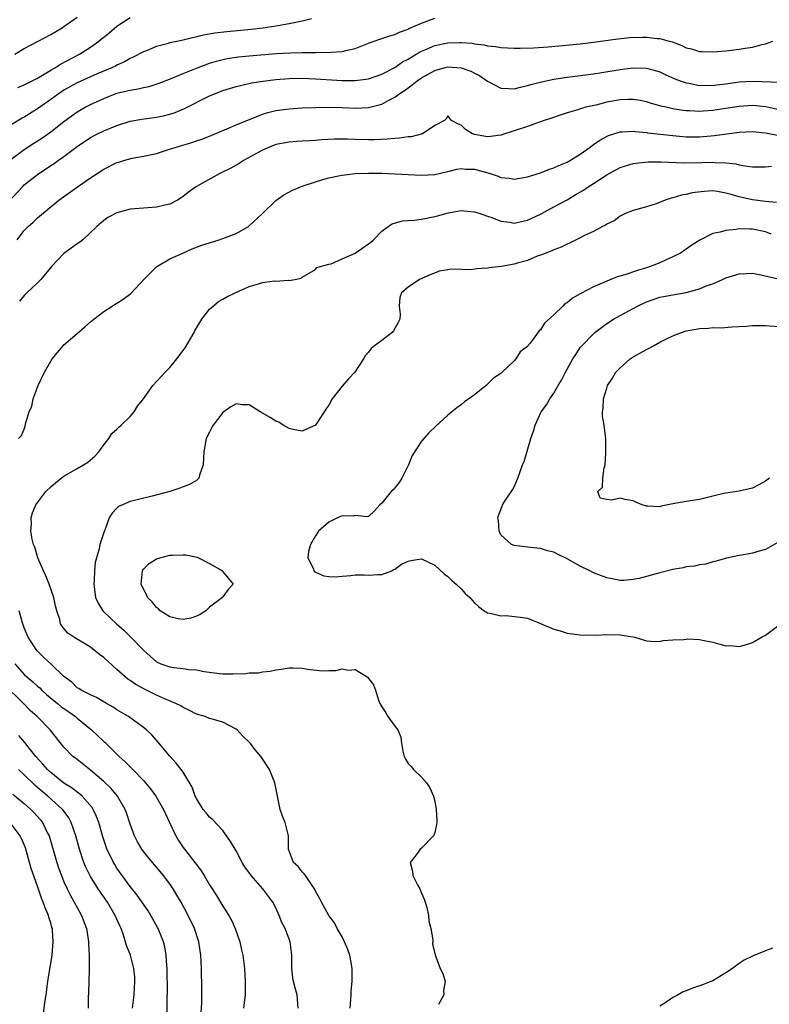
# Model space of a CAD drawing. Units: inches. Extents: x 2544000 to 2547000, y 1539000 to 1542000.
# Drawn here: x 2544242 to 2544356, y 1539528 to 1539676 of the extents above; entities that cross this region are included whole.
import ezdxf

# ---------------------------------------------------------------- set-up
doc = ezdxf.new("R2010")
doc.units = ezdxf.units.IN
doc.header["$MEASUREMENT"] = 0
doc.layers.add('LD25441539_2ft', color=43, linetype='Continuous')

msp = doc.modelspace()

# ---------------------------------------------------------------- linework, layer by layer
at = {"layer": 'LD25441539_2ft'}
for points, elevation in [([(2544240.82, 1539655), (2544243, 1539656.63), (2544244.43, 1539657.57), (2544245.64, 1539658.36), (2544247, 1539659.3), (2544249, 1539660.84), (2544251, 1539662.3), (2544252.18, 1539663), (2544253, 1539663.43), (2544255, 1539664.34), (2544257, 1539665.11), (2544258.53, 1539665.47), (2544259, 1539665.61), (2544260.22, 1539665.78), (2544261, 1539665.99), (2544261.85, 1539666.15), (2544263.36, 1539666.64), (2544265.44, 1539667.44), (2544267, 1539668.1), (2544269.27, 1539669), (2544271, 1539669.64), (2544272.03, 1539669.97), (2544273.64, 1539670.36), (2544275.38, 1539670.62), (2544277, 1539670.78), (2544281.12, 1539671.12), (2544283.24, 1539671.24), (2544285, 1539671.26), (2544285.29, 1539671.29), (2544287, 1539671.28), (2544287.31, 1539671.31), (2544289, 1539671.29), (2544289.34, 1539671.34), (2544291, 1539671.41), (2544291.56, 1539671.56), (2544293, 1539671.87), (2544295, 1539672.68), (2544296.7, 1539673.3), (2544297, 1539673.38), (2544298.21, 1539673.79), (2544299, 1539673.99), (2544299.67, 1539674.32), (2544301, 1539674.81), (2544301.12, 1539674.88), (2544303, 1539675.71), (2544305, 1539676.44)], 8544), ([(2544286.37, 1539676.37), (2544285, 1539676), (2544283.77, 1539675.77), (2544283, 1539675.58), (2544281.3, 1539675.3), (2544281, 1539675.24), (2544279.04, 1539674.96), (2544277.26, 1539674.74), (2544273.6, 1539674.4), (2544271.81, 1539674.19), (2544270.1, 1539673.9), (2544267, 1539673.15), (2544266.29, 1539673), (2544265, 1539672.71), (2544264.58, 1539672.58), (2544263, 1539672.17), (2544261.57, 1539671.57), (2544261, 1539671.35), (2544259.45, 1539670.55), (2544259, 1539670.36), (2544258.13, 1539669.87), (2544257, 1539669.37), (2544256.77, 1539669.23), (2544256.31, 1539669), (2544254.03, 1539668.03), (2544251, 1539666.68), (2544249.9, 1539666.1), (2544249, 1539665.57), (2544248.64, 1539665.36), (2544248.12, 1539665), (2544247, 1539664.18), (2544245, 1539662.77), (2544243, 1539661.53), (2544242.66, 1539661.34), (2544241, 1539660.36)], 8542), ([(2544241.57, 1539671), (2544243, 1539671.87), (2544245.08, 1539673), (2544247, 1539673.98), (2544248.73, 1539675), (2544249, 1539675.18), (2544251, 1539676.59)], 8538), ([(2544242.02, 1539665.98), (2544243, 1539666.37), (2544243.4, 1539666.6), (2544245, 1539667.42), (2544245.99, 1539667.99), (2544247, 1539668.6), (2544247.71, 1539669), (2544248.49, 1539669.51), (2544251.33, 1539671), (2544253, 1539672.07), (2544254.28, 1539673), (2544254.68, 1539673.32), (2544255, 1539673.6), (2544255.79, 1539674.21), (2544257, 1539675.26), (2544259, 1539676.56)], 8540), ([(2544239, 1539647.07), (2544242.71, 1539651), (2544243, 1539651.27), (2544245, 1539652.86), (2544247, 1539654.19), (2544247.5, 1539654.5), (2544248.17, 1539655), (2544249, 1539655.58), (2544251, 1539657.07), (2544253, 1539658.42), (2544254.08, 1539659), (2544255, 1539659.47), (2544257, 1539660.27), (2544259, 1539660.89), (2544260.77, 1539661.23), (2544263, 1539661.53), (2544264.24, 1539661.76), (2544265, 1539661.97), (2544265.78, 1539662.22), (2544267.19, 1539662.81), (2544271, 1539664.71), (2544271.66, 1539665), (2544273, 1539665.53), (2544275, 1539666.14), (2544275.69, 1539666.31), (2544277.33, 1539666.67), (2544279.05, 1539666.95), (2544281, 1539667.2), (2544283, 1539667.36), (2544285, 1539667.39), (2544287, 1539667.32), (2544291, 1539667.05), (2544293, 1539667.05), (2544295, 1539667.31), (2544297, 1539667.99), (2544298.97, 1539669), (2544300.16, 1539669.84), (2544301, 1539670.27), (2544302.19, 1539671), (2544303, 1539671.47), (2544303.77, 1539671.77), (2544305, 1539672.31), (2544307, 1539672.72), (2544308.79, 1539672.79), (2544309, 1539672.79), (2544310.67, 1539672.67), (2544311, 1539672.59), (2544312.43, 1539672.43), (2544313, 1539672.26), (2544314.17, 1539672.17), (2544315, 1539672.01), (2544317, 1539671.93), (2544317.92, 1539671.92), (2544319.99, 1539671.99), (2544322.13, 1539672.13), (2544324.32, 1539672.32), (2544327, 1539672.6), (2544329, 1539672.84), (2544332.67, 1539673.33), (2544334.48, 1539673.52), (2544336.42, 1539673.58), (2544337, 1539673.57), (2544338.59, 1539673.41), (2544339, 1539673.38), (2544340.43, 1539673), (2544340.87, 1539672.87), (2544342.34, 1539672.34), (2544343, 1539671.98), (2544343.82, 1539671.82), (2544345, 1539671.43), (2544345.43, 1539671.43), (2544347, 1539671.37), (2544349, 1539671.54), (2544351, 1539671.76), (2544351.92, 1539671.92), (2544353, 1539672.06), (2544354.48, 1539672.48), (2544355, 1539672.59), (2544356.06, 1539673)], 8546), ([(2544241.93, 1539643), (2544243, 1539644.41), (2544243.58, 1539645), (2544244.33, 1539645.67), (2544245, 1539646.33), (2544248.24, 1539649), (2544251.04, 1539651), (2544253, 1539652.34), (2544255, 1539653.65), (2544257, 1539654.65), (2544257.28, 1539654.72), (2544258.19, 1539655), (2544259.3, 1539655.3), (2544261, 1539655.6), (2544263, 1539656.05), (2544264.51, 1539656.51), (2544265.94, 1539657), (2544268.32, 1539657.68), (2544269, 1539657.93), (2544269.8, 1539658.2), (2544271, 1539658.66), (2544273, 1539659.51), (2544273.84, 1539659.84), (2544275, 1539660.35), (2544276.87, 1539661.13), (2544277.26, 1539661.26), (2544279, 1539661.95), (2544279.8, 1539662.2), (2544281, 1539662.51), (2544283, 1539662.79), (2544285, 1539662.91), (2544286.98, 1539662.98), (2544289, 1539663.01), (2544291, 1539662.96), (2544293, 1539662.88), (2544295, 1539662.99), (2544297, 1539663.47), (2544298.07, 1539664.07), (2544299, 1539664.52), (2544299.6, 1539665), (2544300.46, 1539665.54), (2544301, 1539665.95), (2544301.62, 1539666.38), (2544302.34, 1539667), (2544303, 1539667.45), (2544305, 1539668.57), (2544306.57, 1539669), (2544307, 1539669.1), (2544309, 1539668.96), (2544310.44, 1539668.44), (2544311, 1539668.15), (2544311.78, 1539667.78), (2544313, 1539666.95), (2544315, 1539665.88), (2544316.16, 1539665.84), (2544317, 1539665.78), (2544317.95, 1539666.05), (2544319, 1539666.27), (2544319.54, 1539666.46), (2544321.13, 1539666.87), (2544323, 1539667.26), (2544325, 1539667.56), (2544329, 1539668.06), (2544330.25, 1539668.25), (2544333, 1539668.69), (2544335, 1539668.94), (2544337, 1539668.92), (2544338.53, 1539668.53), (2544339, 1539668.37), (2544339.92, 1539667.92), (2544341.29, 1539667.29), (2544342.07, 1539667), (2544343, 1539666.69), (2544343.37, 1539666.63), (2544345, 1539666.31), (2544345.68, 1539666.32), (2544347, 1539666.29), (2544347.61, 1539666.39), (2544349, 1539666.56), (2544351, 1539666.87), (2544353, 1539666.97), (2544357.23, 1539666.77)], 8548), ([(2544358.34, 1539662.34), (2544355.05, 1539663.05), (2544353, 1539663.26), (2544351, 1539663.14), (2544349, 1539662.8), (2544347, 1539662.5), (2544345.58, 1539662.42), (2544345, 1539662.38), (2544343.53, 1539662.47), (2544343, 1539662.48), (2544342.53, 1539662.53), (2544341, 1539662.78), (2544339.98, 1539663), (2544339.18, 1539663.18), (2544337.62, 1539663.62), (2544337, 1539663.81), (2544336.02, 1539664.02), (2544335, 1539664.18), (2544334.18, 1539664.18), (2544333, 1539664.12), (2544331, 1539663.75), (2544329.34, 1539663.34), (2544327.83, 1539663), (2544327.17, 1539662.83), (2544326.63, 1539662.63), (2544325, 1539662.16), (2544324.12, 1539661.88), (2544322.65, 1539661.35), (2544321.56, 1539661), (2544319, 1539660.09), (2544317, 1539659.43), (2544315.15, 1539658.85), (2544315, 1539658.81), (2544313.43, 1539658.57), (2544313, 1539658.54), (2544311, 1539658.9), (2544310.7, 1539659), (2544309.64, 1539659.64), (2544309, 1539660.32), (2544308.48, 1539660.48), (2544307.55, 1539661), (2544307, 1539661.71), (2544306.74, 1539661.26), (2544306.49, 1539661), (2544305, 1539660.24), (2544303.15, 1539659), (2544301.44, 1539658.56), (2544301, 1539658.53), (2544299.68, 1539658.32), (2544299, 1539658.29), (2544297.83, 1539658.17), (2544295.9, 1539658.1), (2544295, 1539658.09), (2544293, 1539658.12), (2544291.83, 1539658.17), (2544291, 1539658.18), (2544289.83, 1539658.17), (2544287.92, 1539658.08), (2544287, 1539657.99), (2544286.04, 1539657.96), (2544285, 1539657.88), (2544284.16, 1539657.83), (2544283, 1539657.74), (2544281, 1539657.36), (2544280.03, 1539657), (2544279, 1539656.54), (2544276.23, 1539655), (2544275.48, 1539654.52), (2544275, 1539654.27), (2544274.19, 1539653.81), (2544272.53, 1539653), (2544269, 1539651.06), (2544267.82, 1539650.18), (2544267, 1539649.54), (2544266.68, 1539649.32), (2544266.13, 1539649), (2544265, 1539648.39), (2544264.22, 1539648.22), (2544263, 1539647.92), (2544261, 1539647.79), (2544259.65, 1539647.65), (2544259, 1539647.61), (2544257, 1539647.08), (2544255.65, 1539646.35), (2544255, 1539645.92), (2544253.96, 1539645), (2544251.83, 1539643), (2544251.38, 1539642.62), (2544251, 1539642.37), (2544249, 1539640.92), (2544247.15, 1539639), (2544245.48, 1539637), (2544245, 1539636.49), (2544243.37, 1539635), (2544243.21, 1539634.79), (2544243, 1539634.59), (2544242.28, 1539633.72)], 8550), ([(2544242.13, 1539613), (2544242.57, 1539613.43), (2544243, 1539614.42), (2544243.16, 1539614.84), (2544243.21, 1539615.21), (2544243.74, 1539617), (2544244.12, 1539617.88), (2544244.36, 1539619), (2544245.1, 1539621), (2544246.04, 1539623), (2544247, 1539624.68), (2544247.22, 1539625), (2544248.01, 1539625.99), (2544248.86, 1539627), (2544249, 1539627.13), (2544251, 1539628.87), (2544252.16, 1539629.84), (2544253, 1539630.59), (2544253.53, 1539631), (2544255, 1539632.18), (2544256.28, 1539633), (2544256.71, 1539633.29), (2544257, 1539633.44), (2544257.95, 1539634.05), (2544259.09, 1539634.91), (2544261.06, 1539637), (2544263, 1539638.91), (2544263.11, 1539639), (2544265, 1539640.1), (2544266.96, 1539641), (2544268.39, 1539641.61), (2544269.84, 1539642.16), (2544271, 1539642.56), (2544272.44, 1539643), (2544273, 1539643.19), (2544275, 1539643.93), (2544276.88, 1539645), (2544277, 1539645.09), (2544279, 1539646.99), (2544281, 1539648.92), (2544282.2, 1539649.8), (2544283.5, 1539650.5), (2544285, 1539651.09), (2544287, 1539651.75), (2544288.09, 1539652.09), (2544289, 1539652.33), (2544290.71, 1539652.71), (2544291, 1539652.76), (2544292.98, 1539653.02), (2544295, 1539653.08), (2544297, 1539653.05), (2544301, 1539652.84), (2544303, 1539652.75), (2544305, 1539652.85), (2544306.73, 1539653.27), (2544307, 1539653.3), (2544308.34, 1539653.66), (2544309, 1539653.74), (2544309.68, 1539653.68), (2544311, 1539653.67), (2544313.37, 1539653), (2544314.59, 1539652.59), (2544315, 1539652.41), (2544316.3, 1539652.3), (2544317, 1539652.15), (2544319, 1539652.49), (2544321, 1539653.1), (2544322.35, 1539653.65), (2544323, 1539653.84), (2544323.77, 1539654.23), (2544325, 1539654.71), (2544325.52, 1539655), (2544327, 1539655.93), (2544328.5, 1539657), (2544328.77, 1539657.23), (2544329, 1539657.37), (2544329.94, 1539658.06), (2544331.25, 1539658.75), (2544333, 1539659.31), (2544333.31, 1539659.31), (2544335, 1539659.41), (2544335.35, 1539659.35), (2544337, 1539659.21), (2544337.17, 1539659.17), (2544338.6, 1539659), (2544341, 1539658.73), (2544343, 1539658.56), (2544345, 1539658.55), (2544347.28, 1539658.72), (2544351, 1539659.26), (2544353, 1539659.36), (2544355, 1539659.15), (2544357.29, 1539658.71)], 8552), ([(2544292.23, 1539527), (2544292.31, 1539528.31), (2544292.37, 1539529), (2544292.4, 1539529.6), (2544292.52, 1539531), (2544292.55, 1539532.55), (2544292.53, 1539533), (2544292.42, 1539533.58), (2544292.18, 1539535), (2544291.86, 1539535.86), (2544291.39, 1539537), (2544291, 1539537.78), (2544290.28, 1539539), (2544289.85, 1539539.85), (2544289, 1539541), (2544287.92, 1539543), (2544287.62, 1539543.62), (2544287, 1539544.67), (2544286.91, 1539544.91), (2544286.86, 1539545), (2544286.49, 1539545.51), (2544285.51, 1539547), (2544285.29, 1539547.29), (2544285, 1539547.59), (2544284.37, 1539548.37), (2544283.65, 1539549), (2544282.9, 1539551), (2544282.92, 1539552.92), (2544282.91, 1539553), (2544282.39, 1539555), (2544282, 1539556), (2544281.64, 1539557), (2544280.87, 1539561), (2544280.03, 1539563), (2544279, 1539564.62), (2544278.73, 1539565), (2544277.93, 1539565.93), (2544277.15, 1539567), (2544277, 1539567.16), (2544276.04, 1539568.04), (2544275.16, 1539569), (2544275, 1539569.12), (2544273, 1539570.17), (2544271.37, 1539570.63), (2544271, 1539570.74), (2544270.33, 1539571), (2544269, 1539571.37), (2544267.94, 1539571.94), (2544267, 1539572.36), (2544266.63, 1539572.63), (2544265.9, 1539573), (2544264.36, 1539573.64), (2544263, 1539574.25), (2544261.16, 1539575.16), (2544259.86, 1539575.86), (2544259, 1539576.47), (2544258.67, 1539576.67), (2544257, 1539578.14), (2544255, 1539579.93), (2544254.38, 1539580.38), (2544253, 1539581.49), (2544251, 1539582.72), (2544250.48, 1539583), (2544249.6, 1539583.6), (2544249, 1539584.29), (2544248.69, 1539584.69), (2544248.49, 1539585), (2544248.35, 1539585.65), (2544247.92, 1539587), (2544247.73, 1539587.73), (2544247.48, 1539589), (2544246.78, 1539591), (2544246.27, 1539592.27), (2544245.93, 1539593), (2544245.06, 1539595), (2544244.58, 1539596.58), (2544244.41, 1539597), (2544244.19, 1539597.81), (2544244, 1539599), (2544244.09, 1539600.09), (2544244.04, 1539601), (2544244.24, 1539601.76), (2544244.75, 1539603), (2544246.26, 1539605), (2544247, 1539605.68), (2544247.7, 1539606.3), (2544248.6, 1539607), (2544249, 1539607.3), (2544251, 1539608.46), (2544251.97, 1539609), (2544252.58, 1539609.42), (2544253.65, 1539610.35), (2544254.28, 1539611), (2544255, 1539612.02), (2544255.79, 1539613), (2544256.24, 1539613.76), (2544257, 1539614.41), (2544257.28, 1539614.72), (2544257.62, 1539615), (2544259, 1539616.34), (2544259.58, 1539617), (2544260.12, 1539617.88), (2544261, 1539619), (2544262.41, 1539621), (2544264.29, 1539623), (2544265, 1539623.72), (2544266.04, 1539625), (2544267, 1539626.27), (2544267.3, 1539626.7), (2544268.66, 1539629), (2544268.77, 1539629.23), (2544269.85, 1539631), (2544271, 1539632.51), (2544271.52, 1539633), (2544272.32, 1539633.68), (2544273, 1539634.03), (2544273.6, 1539634.4), (2544274.87, 1539635), (2544277, 1539635.94), (2544278.37, 1539636.37), (2544279, 1539636.54), (2544280.78, 1539636.78), (2544281, 1539636.77), (2544282.89, 1539636.89), (2544283, 1539636.87), (2544283.89, 1539637), (2544284.82, 1539637.18), (2544285, 1539637.36), (2544287, 1539638.51), (2544287.21, 1539638.79), (2544289, 1539639.32), (2544289.36, 1539639.36), (2544291, 1539640.11), (2544293.01, 1539641), (2544295, 1539642.37), (2544295.36, 1539642.64), (2544295.77, 1539643), (2544297, 1539644.31), (2544297.96, 1539645), (2544298.58, 1539645.42), (2544300.15, 1539645.85), (2544301.96, 1539645.96), (2544303, 1539646.12), (2544305, 1539646.52), (2544305.41, 1539646.59), (2544307.09, 1539647.09), (2544309, 1539647.41), (2544309.39, 1539647.39), (2544311, 1539647.24), (2544311.17, 1539647.17), (2544311.7, 1539647), (2544313, 1539646.55), (2544313.64, 1539646.36), (2544315, 1539645.79), (2544316.34, 1539645.66), (2544317, 1539645.52), (2544317.64, 1539645.64), (2544319, 1539645.96), (2544321.07, 1539646.93), (2544323, 1539647.95), (2544325, 1539649.05), (2544326.24, 1539649.76), (2544327.5, 1539650.5), (2544328.21, 1539651), (2544329, 1539651.5), (2544331, 1539652.82), (2544333, 1539653.91), (2544335, 1539654.52), (2544335.41, 1539654.59), (2544337.23, 1539654.77), (2544339.23, 1539654.77), (2544342.61, 1539654.61), (2544345.35, 1539654.65), (2544347, 1539654.71), (2544347.33, 1539654.67), (2544349, 1539654.62), (2544350.47, 1539654.47), (2544351, 1539654.33), (2544351.84, 1539654.16), (2544353, 1539654.03), (2544353.99, 1539654.01), (2544355, 1539654.02), (2544355.9, 1539654.1)], 8554), ([(2544356.64, 1539648.64), (2544355, 1539648.79), (2544353, 1539649.03), (2544351, 1539649.49), (2544349.81, 1539649.81), (2544349, 1539650.06), (2544347.73, 1539650.27), (2544347, 1539650.37), (2544345.69, 1539650.31), (2544343.92, 1539650.08), (2544343, 1539649.83), (2544342.27, 1539649.73), (2544341, 1539649.34), (2544340.71, 1539649.29), (2544339.82, 1539649), (2544338.44, 1539648.44), (2544337, 1539647.97), (2544335, 1539647.41), (2544333.91, 1539647), (2544333, 1539646.57), (2544332.13, 1539645.87), (2544331, 1539645.37), (2544330.8, 1539645.2), (2544330.36, 1539645), (2544329, 1539644.27), (2544327.65, 1539643.65), (2544327, 1539643.3), (2544326.35, 1539643), (2544325.46, 1539642.54), (2544325, 1539642.36), (2544324.11, 1539641.89), (2544323, 1539641.49), (2544322.69, 1539641.31), (2544321.81, 1539641), (2544321, 1539640.66), (2544320.5, 1539640.5), (2544319, 1539639.88), (2544317.48, 1539639.48), (2544317, 1539639.32), (2544315.04, 1539638.96), (2544313.25, 1539638.75), (2544313, 1539638.7), (2544311.37, 1539638.63), (2544311, 1539638.54), (2544310.46, 1539638.46), (2544309, 1539638.53), (2544307.45, 1539638.55), (2544307, 1539638.45), (2544305.73, 1539638.27), (2544304.3, 1539637.7), (2544302.7, 1539637), (2544301, 1539635.82), (2544299.98, 1539635), (2544299.74, 1539634.26), (2544299.62, 1539633), (2544299.77, 1539631.77), (2544299.73, 1539631), (2544299.48, 1539630.52), (2544298.76, 1539629.24), (2544298.58, 1539629), (2544297, 1539627.79), (2544295.92, 1539627), (2544295.42, 1539626.58), (2544295, 1539626.01), (2544294.5, 1539625.5), (2544294.24, 1539625), (2544292.93, 1539623), (2544291.99, 1539622.01), (2544291, 1539620.88), (2544289.51, 1539619), (2544289, 1539618.03), (2544288.57, 1539617.43), (2544288.31, 1539617), (2544287, 1539615.01), (2544285, 1539614.12), (2544283.63, 1539614.37), (2544283, 1539614.52), (2544282.11, 1539615), (2544281.44, 1539615.44), (2544281, 1539615.61), (2544280.16, 1539616.16), (2544278.66, 1539617), (2544277, 1539618.07), (2544275.9, 1539618.1), (2544275, 1539618.23), (2544274.23, 1539617.77), (2544273, 1539616.92), (2544271.54, 1539615), (2544271.34, 1539614.66), (2544271, 1539613.94), (2544270.49, 1539613), (2544270.15, 1539611), (2544270.06, 1539610.06), (2544270.02, 1539609), (2544269.45, 1539607.45), (2544269.36, 1539607), (2544269, 1539606.67), (2544267.95, 1539606.05), (2544267, 1539605.7), (2544266.51, 1539605.49), (2544265, 1539605), (2544262.31, 1539604.31), (2544259, 1539603.5), (2544257.82, 1539603), (2544257.26, 1539602.74), (2544257, 1539602.49), (2544256.27, 1539601.73), (2544255.82, 1539601), (2544255.16, 1539599.16), (2544255.05, 1539598.95), (2544254.44, 1539597), (2544254.33, 1539596.33), (2544253.92, 1539595), (2544253.73, 1539594.27), (2544253.62, 1539593), (2544253.58, 1539591.58), (2544253.51, 1539591), (2544253.78, 1539589), (2544254.15, 1539588.15), (2544254.85, 1539587), (2544255, 1539586.84), (2544256.93, 1539585), (2544258.03, 1539584.04), (2544259.07, 1539583.07), (2544261.05, 1539581), (2544263, 1539579.3), (2544263.64, 1539579), (2544265, 1539578.51), (2544265.59, 1539578.41), (2544267, 1539578.25), (2544267.88, 1539578.12), (2544269, 1539578.05), (2544270.19, 1539577.81), (2544272.49, 1539577.51), (2544273, 1539577.47), (2544274.53, 1539577.47), (2544276.46, 1539577.54), (2544277, 1539577.61), (2544278.37, 1539577.63), (2544279, 1539577.76), (2544280.13, 1539577.87), (2544281, 1539578.09), (2544281.81, 1539578.19), (2544283, 1539578.39), (2544283.64, 1539578.36), (2544285, 1539578.33), (2544285.81, 1539578.19), (2544288.06, 1539577.94), (2544289, 1539577.98), (2544290.05, 1539577.95), (2544291, 1539578.21), (2544292, 1539578), (2544293, 1539578.12), (2544294.81, 1539577), (2544294.92, 1539576.92), (2544295, 1539576.78), (2544295.78, 1539575.78), (2544296.05, 1539575), (2544296.5, 1539573.5), (2544296.71, 1539573), (2544297, 1539572.5), (2544297.6, 1539571.6), (2544297.94, 1539571), (2544299, 1539569.56), (2544299.45, 1539569), (2544299.91, 1539567.91), (2544299.99, 1539567), (2544300.2, 1539565.8), (2544300.37, 1539565), (2544300.57, 1539564.57), (2544301, 1539563.91), (2544301.47, 1539563.47), (2544301.82, 1539563), (2544303, 1539561.88), (2544303.74, 1539561), (2544304.26, 1539560.26), (2544304.81, 1539559), (2544305, 1539558.22), (2544305.25, 1539557), (2544305.33, 1539555.33), (2544305.33, 1539555), (2544305.27, 1539554.73), (2544305, 1539553.51), (2544304.89, 1539553.11), (2544304.84, 1539553), (2544303, 1539551.15), (2544302.82, 1539551), (2544302.39, 1539550.39), (2544301.32, 1539549), (2544301.67, 1539547.67), (2544301.68, 1539547), (2544302.39, 1539545.61), (2544302.74, 1539545), (2544303, 1539544.36), (2544303.43, 1539543.43), (2544303.57, 1539543), (2544303.8, 1539542.2), (2544304.09, 1539541), (2544304.14, 1539540.14), (2544304.43, 1539539), (2544304.7, 1539537.3), (2544304.66, 1539536.66), (2544305, 1539535.31), (2544305.05, 1539535.05), (2544305.13, 1539534.87), (2544305.84, 1539533), (2544306.21, 1539532.21), (2544306.6, 1539531), (2544306.33, 1539529.67), (2544306.36, 1539529), (2544305.56, 1539527.56)], 8556), ([(2544355.84, 1539643.84), (2544355, 1539644.19), (2544353, 1539644.62), (2544352.6, 1539644.6), (2544351, 1539644.64), (2544350.54, 1539644.54), (2544349, 1539644.41), (2544348.15, 1539644.15), (2544347, 1539643.93), (2544345.05, 1539642.95), (2544343.83, 1539642.17), (2544342.12, 1539641), (2544341, 1539640.42), (2544339.97, 1539639.97), (2544339, 1539639.52), (2544337.72, 1539639), (2544337, 1539638.76), (2544335.63, 1539638.37), (2544333.72, 1539637.72), (2544332.59, 1539637.41), (2544331.62, 1539637), (2544331, 1539636.76), (2544330.54, 1539636.54), (2544329, 1539635.89), (2544327.09, 1539634.91), (2544327, 1539634.84), (2544325.81, 1539634.19), (2544325, 1539633.48), (2544324.68, 1539633.32), (2544324.34, 1539633), (2544323, 1539631.68), (2544321.58, 1539630.42), (2544321, 1539629.4), (2544320.76, 1539629.24), (2544319.41, 1539627.41), (2544319.04, 1539626.96), (2544319, 1539626.87), (2544317.93, 1539626.07), (2544317.28, 1539625), (2544317, 1539624.7), (2544315.22, 1539623), (2544315.08, 1539622.92), (2544315, 1539622.83), (2544313.89, 1539622.11), (2544313, 1539621.2), (2544312.77, 1539621), (2544311, 1539619.61), (2544309.49, 1539618.51), (2544309, 1539618.1), (2544308.36, 1539617.64), (2544307.59, 1539617), (2544307, 1539616.51), (2544305.15, 1539614.85), (2544304.13, 1539613.87), (2544303, 1539612.59), (2544301.58, 1539610.42), (2544301.06, 1539609), (2544300.05, 1539607), (2544299.63, 1539606.37), (2544299, 1539605.57), (2544298.73, 1539605.27), (2544298.45, 1539605), (2544297, 1539603.21), (2544296.72, 1539603), (2544295.92, 1539602.07), (2544295, 1539601.24), (2544294.81, 1539601.19), (2544293, 1539601.37), (2544292.71, 1539601.29), (2544291, 1539601.32), (2544290.79, 1539601.21), (2544290.3, 1539601), (2544289, 1539600.37), (2544287.44, 1539599), (2544287, 1539598.31), (2544286.24, 1539597), (2544285.95, 1539595.95), (2544285.84, 1539595), (2544286.69, 1539593.31), (2544286.75, 1539593), (2544286.88, 1539592.88), (2544287, 1539592.83), (2544288.25, 1539592.25), (2544289, 1539592.14), (2544290.12, 1539592.12), (2544291, 1539592.23), (2544292.32, 1539592.32), (2544293, 1539592.39), (2544294.4, 1539592.4), (2544295, 1539592.34), (2544296.46, 1539592.46), (2544297, 1539592.44), (2544298.52, 1539593), (2544298.78, 1539593.22), (2544299, 1539593.27), (2544299.97, 1539594.03), (2544301, 1539594.47), (2544301.42, 1539594.58), (2544303, 1539594.83), (2544305, 1539593.89), (2544306.49, 1539592.49), (2544307, 1539592.18), (2544307.57, 1539591.57), (2544308.27, 1539591), (2544309, 1539590.31), (2544309.61, 1539589.61), (2544310.29, 1539589), (2544311, 1539588.18), (2544311.62, 1539587.62), (2544312.5, 1539587), (2544313, 1539586.68), (2544313.37, 1539586.63), (2544315, 1539586.2), (2544315.75, 1539586.25), (2544317.96, 1539586.04), (2544319, 1539585.86), (2544321, 1539585.08), (2544323, 1539584.21), (2544323.95, 1539583.95), (2544325, 1539583.62), (2544327, 1539583.33), (2544329.32, 1539583.32), (2544331, 1539583.41), (2544333, 1539583.34), (2544333.31, 1539583.31), (2544335.25, 1539583), (2544337, 1539582.47), (2544337.58, 1539582.42), (2544339, 1539582.35), (2544339.51, 1539582.49), (2544341, 1539582.59), (2544342.63, 1539582.63), (2544343, 1539582.71), (2544343.26, 1539582.74), (2544345, 1539582.63), (2544345.44, 1539582.56), (2544347, 1539582.24), (2544348.07, 1539581.93), (2544349, 1539581.71), (2544349.72, 1539581.72), (2544351, 1539581.58), (2544352.1, 1539581.9), (2544353, 1539582.21), (2544354.37, 1539583), (2544355, 1539583.32), (2544357, 1539584.81)], 8558), ([(2544356.75, 1539597.25), (2544355, 1539596.25), (2544354, 1539596), (2544353, 1539595.69), (2544351.4, 1539595.4), (2544351, 1539595.34), (2544349.06, 1539594.94), (2544347.53, 1539594.47), (2544347, 1539594.35), (2544345.98, 1539594.02), (2544345, 1539593.93), (2544344.26, 1539593.74), (2544343, 1539593.6), (2544342.53, 1539593.47), (2544341, 1539593.2), (2544339, 1539592.72), (2544335.87, 1539591.87), (2544335, 1539591.69), (2544333.57, 1539591.57), (2544333, 1539591.56), (2544331.8, 1539591.8), (2544331, 1539591.98), (2544329, 1539592.73), (2544328.42, 1539593), (2544327, 1539593.71), (2544325, 1539594.85), (2544323.53, 1539595.53), (2544323, 1539595.85), (2544322.05, 1539596.05), (2544321, 1539596.41), (2544320.43, 1539596.43), (2544319, 1539596.61), (2544318.62, 1539596.62), (2544317, 1539596.85), (2544316.59, 1539597), (2544315, 1539598.47), (2544314.73, 1539599), (2544314.62, 1539600.62), (2544314.55, 1539601), (2544314.63, 1539601.37), (2544315.2, 1539602.8), (2544315.25, 1539603), (2544315.69, 1539603.69), (2544316.74, 1539605.26), (2544317, 1539605.69), (2544317.56, 1539607), (2544317.85, 1539607.85), (2544318.26, 1539609), (2544318.5, 1539609.5), (2544319.55, 1539613), (2544319.91, 1539614.09), (2544320.16, 1539615), (2544321.07, 1539617), (2544321.9, 1539618.1), (2544322.4, 1539619), (2544323, 1539619.86), (2544323.66, 1539621), (2544324.18, 1539621.82), (2544324.75, 1539623), (2544325, 1539623.47), (2544325.86, 1539625), (2544326.3, 1539625.7), (2544327, 1539626.73), (2544327.22, 1539627), (2544329, 1539628.82), (2544329.21, 1539629), (2544331, 1539630.36), (2544332, 1539631), (2544333, 1539631.57), (2544335.65, 1539633), (2544337, 1539633.61), (2544339, 1539634.31), (2544339.56, 1539634.44), (2544341, 1539634.71), (2544343, 1539635.05), (2544345, 1539635.6), (2544346.03, 1539636.03), (2544347, 1539636.37), (2544348.49, 1539637), (2544349, 1539637.24), (2544351, 1539637.86), (2544352.08, 1539637.92), (2544353, 1539637.95), (2544354.28, 1539637.72), (2544356.9, 1539637.1)], 8560), ([(2544355.59, 1539607), (2544355, 1539606.53), (2544353.98, 1539606.02), (2544353, 1539605.51), (2544351, 1539605.05), (2544349, 1539604.76), (2544348.67, 1539604.67), (2544347, 1539604.3), (2544346.02, 1539604.02), (2544345, 1539603.78), (2544343, 1539603.49), (2544341, 1539603.13), (2544339.23, 1539602.77), (2544339, 1539602.66), (2544337.21, 1539602.79), (2544337, 1539602.77), (2544336.33, 1539603), (2544335.39, 1539603.39), (2544335, 1539603.6), (2544333.78, 1539603.78), (2544333, 1539603.99), (2544331.7, 1539603.7), (2544331, 1539603.78), (2544329.98, 1539603.98), (2544329.66, 1539605), (2544330.35, 1539605.65), (2544330.38, 1539607), (2544330.59, 1539608.59), (2544330.75, 1539609), (2544330.84, 1539610.84), (2544330.87, 1539611), (2544330.85, 1539613), (2544330.59, 1539615), (2544330.35, 1539616.35), (2544330.33, 1539617), (2544330.44, 1539617.56), (2544330.48, 1539619), (2544331, 1539620.61), (2544331.13, 1539621), (2544331.87, 1539622.13), (2544332.36, 1539623), (2544333, 1539623.68), (2544334.53, 1539625), (2544335, 1539625.31), (2544336.09, 1539625.91), (2544337, 1539626.44), (2544337.38, 1539626.62), (2544338.04, 1539627), (2544339, 1539627.52), (2544340.03, 1539628.03), (2544341, 1539628.49), (2544342.29, 1539629), (2544343, 1539629.23), (2544344.51, 1539629.49), (2544345, 1539629.6), (2544346.36, 1539629.64), (2544347, 1539629.73), (2544348.29, 1539629.71), (2544349.87, 1539629.87), (2544352.06, 1539629.94), (2544353, 1539630.06), (2544353.96, 1539630.04), (2544355, 1539630.08), (2544357, 1539629.93)], 8562), ([(2544284.37, 1539527), (2544284.29, 1539528.29), (2544284.22, 1539529), (2544283.94, 1539530.06), (2544283.67, 1539531), (2544283.55, 1539531.55), (2544283.43, 1539533), (2544283.44, 1539534.56), (2544283.42, 1539535), (2544283.15, 1539537), (2544283, 1539537.43), (2544282.39, 1539539), (2544281.91, 1539539.91), (2544281.5, 1539541), (2544281, 1539542.12), (2544280.57, 1539543), (2544279.02, 1539545), (2544277.28, 1539547), (2544277.16, 1539547.16), (2544276.34, 1539548.34), (2544275.94, 1539549), (2544275, 1539550.73), (2544274.16, 1539552.16), (2544273, 1539553.82), (2544271.45, 1539555.45), (2544271, 1539555.82), (2544270.47, 1539556.46), (2544270.05, 1539557), (2544269, 1539558.64), (2544268.83, 1539559), (2544268.35, 1539560.35), (2544267, 1539562.6), (2544266.72, 1539563), (2544265.96, 1539563.96), (2544265, 1539565.03), (2544263.2, 1539567.2), (2544262.26, 1539568.26), (2544261.48, 1539569), (2544261, 1539569.38), (2544258.75, 1539571), (2544257, 1539572.05), (2544256.43, 1539572.43), (2544255.4, 1539573), (2544253.9, 1539573.9), (2544253, 1539574.3), (2544251.59, 1539575), (2544251.24, 1539575.24), (2544251, 1539575.37), (2544250.2, 1539576.2), (2544249, 1539577.04), (2544247, 1539578.99), (2544245.95, 1539579.95), (2544244.92, 1539581), (2544243.6, 1539583), (2544243, 1539584.43), (2544242.77, 1539585), (2544242.67, 1539585.33), (2544242.25, 1539587)], 8552), ([(2544241.56, 1539579), (2544243, 1539577.38), (2544243.39, 1539577), (2544244.27, 1539576.27), (2544245, 1539575.59), (2544245.33, 1539575.33), (2544245.64, 1539575), (2544246.36, 1539574.36), (2544248, 1539573), (2544248.54, 1539572.54), (2544249.72, 1539571.72), (2544250.72, 1539571), (2544251, 1539570.75), (2544253.14, 1539569), (2544254.11, 1539568.11), (2544255, 1539567.27), (2544255.15, 1539567.15), (2544257.34, 1539565), (2544258.21, 1539564.21), (2544259, 1539563.41), (2544259.21, 1539563.21), (2544259.4, 1539563), (2544261, 1539561.38), (2544261.34, 1539561), (2544262.08, 1539560.08), (2544262.88, 1539559), (2544264.04, 1539557), (2544264.33, 1539556.33), (2544264.93, 1539555), (2544265.88, 1539553), (2544266.3, 1539552.3), (2544267, 1539551.25), (2544267.19, 1539551), (2544268.79, 1539549), (2544269, 1539548.7), (2544269.74, 1539547.74), (2544270.19, 1539547), (2544271, 1539545.59), (2544271.37, 1539545), (2544272.02, 1539544.02), (2544273, 1539542.41), (2544273.9, 1539541), (2544274.29, 1539540.29), (2544274.87, 1539539), (2544275.56, 1539537), (2544275.82, 1539535.82), (2544276.03, 1539535), (2544276.28, 1539533), (2544276.39, 1539531), (2544276.39, 1539529.61), (2544276.37, 1539529), (2544276.25, 1539528.25), (2544276.12, 1539527)], 8550), ([(2544269.65, 1539525.65), (2544269.8, 1539527.8), (2544269.84, 1539529.84), (2544269.77, 1539533), (2544269.65, 1539535), (2544269.35, 1539537), (2544268.7, 1539539), (2544267.74, 1539541), (2544266.68, 1539543), (2544266.07, 1539544.07), (2544265.5, 1539545), (2544265, 1539545.75), (2544264.04, 1539547), (2544263, 1539548.26), (2544262.36, 1539549), (2544261, 1539550.66), (2544260.75, 1539551), (2544260.11, 1539552.11), (2544259.63, 1539553), (2544259, 1539554.75), (2544258.46, 1539556.46), (2544258.26, 1539557), (2544257.07, 1539559), (2544256.13, 1539560.13), (2544255, 1539561.22), (2544253, 1539562.93), (2544250.73, 1539564.73), (2544250.36, 1539565), (2544249, 1539566.4), (2544246.92, 1539569), (2544244.93, 1539571), (2544243.91, 1539571.91), (2544242.87, 1539573), (2544239.93, 1539575.93)], 8548), ([(2544264.61, 1539525.39), (2544264.61, 1539528.61), (2544264.64, 1539529.36), (2544264.61, 1539533), (2544264.56, 1539533.44), (2544264.46, 1539535), (2544264.23, 1539536.23), (2544264.02, 1539537), (2544263.22, 1539539), (2544263.15, 1539539.15), (2544262.14, 1539541), (2544261.7, 1539541.7), (2544260.05, 1539544.05), (2544259, 1539545.37), (2544257.8, 1539547), (2544257, 1539548.14), (2544256.66, 1539548.66), (2544256.46, 1539549), (2544255.97, 1539550.03), (2544255.48, 1539551), (2544255.35, 1539551.35), (2544254.86, 1539552.86), (2544254.26, 1539555), (2544253.93, 1539555.93), (2544253.42, 1539557), (2544253.26, 1539557.26), (2544251.75, 1539559), (2544251.36, 1539559.36), (2544251, 1539559.6), (2544250.22, 1539560.22), (2544249, 1539560.98), (2544247, 1539562.55), (2544246.52, 1539563), (2544245.83, 1539563.83), (2544244.76, 1539565), (2544243.79, 1539566.21), (2544243.1, 1539567.1), (2544242.16, 1539568.16)], 8546), ([(2544259.33, 1539527), (2544259.6, 1539529), (2544259.71, 1539531), (2544259.68, 1539531.68), (2544259.56, 1539533), (2544259.06, 1539535), (2544258.47, 1539536.47), (2544257.99, 1539538.01), (2544257.62, 1539539), (2544257.42, 1539539.42), (2544256.75, 1539541), (2544255.55, 1539543), (2544254.5, 1539544.5), (2544254.17, 1539545), (2544253, 1539546.87), (2544252.3, 1539548.3), (2544252.01, 1539549), (2544251.34, 1539551), (2544250.79, 1539553), (2544250.11, 1539555), (2544249.71, 1539555.71), (2544248.88, 1539556.88), (2544248.78, 1539557), (2544246.55, 1539559), (2544245.69, 1539559.69), (2544245, 1539560.32), (2544244.63, 1539560.63), (2544243, 1539562.22), (2544242.14, 1539563)], 8544), ([(2544241.28, 1539559.28), (2544243, 1539557.87), (2544243.98, 1539557), (2544244.49, 1539556.49), (2544245.43, 1539555.43), (2544245.77, 1539555), (2544246.48, 1539553.52), (2544246.75, 1539553), (2544247.91, 1539549), (2544248.18, 1539548.18), (2544248.61, 1539547), (2544249, 1539546.04), (2544249.47, 1539545), (2544249.98, 1539543.98), (2544250.56, 1539543), (2544251, 1539542.18), (2544251.67, 1539541), (2544252.4, 1539539), (2544252.64, 1539537.36), (2544252.69, 1539537), (2544252.68, 1539536.68), (2544252.78, 1539535), (2544252.82, 1539533.18), (2544252.78, 1539532.78), (2544252.69, 1539529.31), (2544252.66, 1539528.66), (2544252.67, 1539527)], 8542), ([(2544245.85, 1539525.85), (2544246.16, 1539528.16), (2544246.3, 1539529), (2544246.58, 1539531), (2544247.2, 1539535), (2544247.38, 1539537), (2544247.28, 1539538.72), (2544247.25, 1539539), (2544247.19, 1539539.19), (2544247, 1539539.87), (2544246.72, 1539540.72), (2544246.67, 1539541), (2544246.14, 1539542.14), (2544245.88, 1539543), (2544245.61, 1539543.61), (2544245, 1539545.4), (2544244.06, 1539548.06), (2544243.81, 1539549), (2544243.18, 1539551.18), (2544242.6, 1539552.6), (2544242.39, 1539553), (2544241, 1539554.81)], 8540), ([(2544356.05, 1539536.05), (2544355, 1539535.63), (2544353.1, 1539534.9), (2544353, 1539534.84), (2544351.76, 1539534.24), (2544351, 1539533.73), (2544350.01, 1539533), (2544349, 1539532.3), (2544347, 1539531.12), (2544346.73, 1539531), (2544345.47, 1539530.53), (2544343.97, 1539530.03), (2544343, 1539529.62), (2544342.54, 1539529.46), (2544341.76, 1539529), (2544341, 1539528.6), (2544339.76, 1539527.76), (2544339, 1539527.3)], 8558)]:
    msp.add_lwpolyline(points, dxfattribs=dict(at, elevation=elevation))
at = {"layer": 'LD25441539_2ft', "elevation": 8558}
msp.add_lwpolyline([(2544265, 1539586.08), (2544263.54, 1539587), (2544263.27, 1539587.27), (2544263, 1539587.46), (2544262.33, 1539588.33), (2544261.63, 1539589), (2544261.46, 1539589.46), (2544261, 1539590.24), (2544260.66, 1539591), (2544260.84, 1539593), (2544260.9, 1539593.1), (2544261, 1539593.25), (2544261.87, 1539594.13), (2544263, 1539594.84), (2544263.46, 1539595), (2544265, 1539595.36), (2544265.4, 1539595.4), (2544267, 1539595.45), (2544267.43, 1539595.43), (2544269.1, 1539595.1), (2544269.34, 1539595), (2544271, 1539594.13), (2544272.93, 1539593), (2544273, 1539592.89), (2544273.87, 1539591.87), (2544274.57, 1539591), (2544273.82, 1539590.18), (2544273, 1539589.11), (2544272.93, 1539589), (2544271, 1539587.55), (2544270.44, 1539587), (2544269.57, 1539586.43), (2544269, 1539586.16), (2544268.15, 1539585.85), (2544267, 1539585.65), (2544266.23, 1539585.77)], close=True, dxfattribs=at)

doc.saveas('drawing.dxf')
